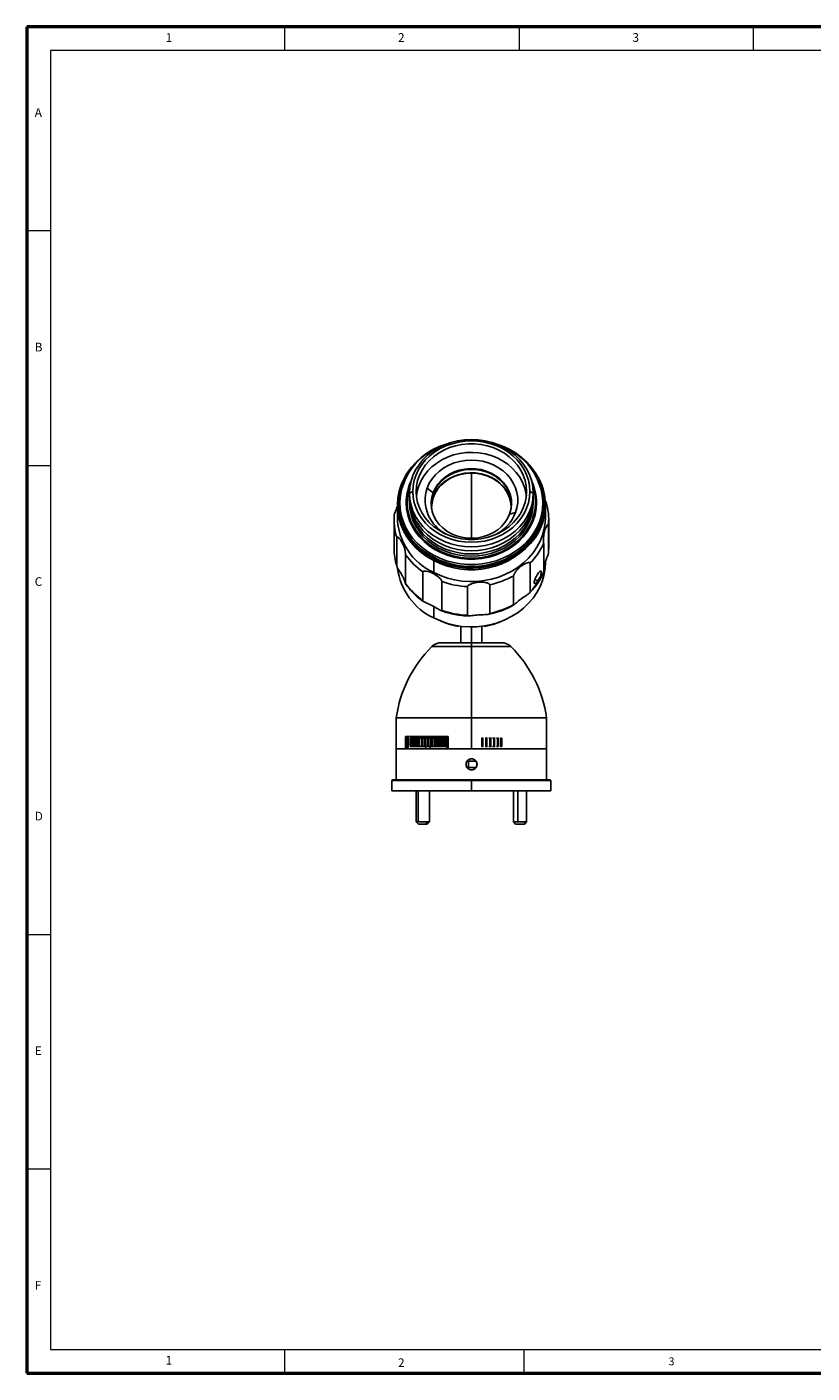
# Model space of a CAD drawing. Units: millimetres. Extents: x 202 to 1181, y 12 to 317.
# Drawn here: x 202 to 379, y 12 to 317 of the extents above; entities that cross this region are included whole.
import ezdxf

# ---------------------------------------------------------------- set-up
doc = ezdxf.new("R2010")
doc.units = ezdxf.units.MM
doc.header["$LTSCALE"] = 0.2
doc.styles.add('SLDTEXTSTYLE0', font='TXT', dxfattribs={"width": 0.7, "bigfont": 'bigfont'})

msp = doc.modelspace()

# ---------------------------------------------------------------- linework, layer by layer
at = {"color": 7, "linetype": 'Continuous', "lineweight": 50}
for p, q in [((636.61, 316.63), (201.65, 316.63)), ((201.65, 316.63), (201.65, 12.16)), ((201.65, 12.16), (636.61, 12.16))]:
    msp.add_line(p, q, dxfattribs=at)
at = {"color": 7, "linetype": 'Continuous', "lineweight": 0}
for p, q in [((259.99, 311.33), (259.99, 316.63)), ((313.04, 316.63), (313.04, 311.33)), ((366.08, 311.33), (366.08, 316.63)), ((631.3, 311.33), (206.95, 311.33)), ((206.95, 311.33), (206.95, 17.46)), ((206.95, 270.48), (201.65, 270.48)), ((201.65, 217.44), (206.95, 217.44)), ((201.65, 111.35), (206.95, 111.35)), ((206.95, 58.31), (201.65, 58.31)), ((206.95, 17.46), (447.07, 17.46)), ((259.99, 12.16), (259.99, 17.46)), ((314.09, 17.46), (314.09, 12.16))]:
    msp.add_line(p, q, dxfattribs=at)
at = {"color": 7, "linetype": 'Continuous', "lineweight": 25}
for p, q in [((288.98, 211.54), (288.23, 211.16)), ((288.23, 211.16), (288.23, 210.29)), ((293.56, 211.27), (292.23, 212.34)), ((293.56, 211.07), (293.56, 211.27)), ((315.48, 211.54), (316.23, 211.16)), ((316.23, 211.16), (316.23, 210.29)), ((285.48, 208.44), (285.48, 205.69)), ((286.03, 209.04), (285.73, 208.89)), ((285.73, 208.54), (285.73, 208.89)), ((288.23, 209.54), (288.24, 209.91)), ((288.23, 209.54), (288.23, 209.04)), ((293.23, 207.67), (293.23, 207.91)), ((293.23, 207.91), (293.23, 207.7)), ((311.23, 207.91), (311.22, 207.67)), ((311.23, 207.91), (311.23, 207.7)), ((316.22, 209.91), (316.23, 209.54)), ((316.23, 209.54), (316.23, 209.04)), ((318.43, 209.04), (318.73, 208.89)), ((318.73, 208.54), (318.73, 208.89)), ((318.98, 205.69), (318.98, 208.44)), ((284.73, 205.19), (284.73, 198.69)), ((310.89, 206.45), (312.23, 206.78)), ((319.68, 204.05), (319.68, 197.55)), ((319.73, 198.69), (319.73, 205.19)), ((285.34, 194.72), (285.34, 201.22)), ((316.48, 201.25), (316.65, 201.06)), ((318.59, 193.3), (318.59, 199.8)), ((287.34, 197.23), (287.34, 190.73)), ((293.71, 195.95), (293.71, 193.2)), ((315.57, 195.38), (315.57, 188.88)), ((318.98, 195.44), (318.98, 195.65)), ((291.26, 186.88), (291.26, 193.38)), ((311.8, 186), (311.8, 192.5)), ((295.58, 191.17), (295.58, 184.67)), ((301.37, 183.55), (301.37, 190.05)), ((306.37, 190.46), (306.37, 183.96)), ((299.23, 181.05), (299.23, 181.12)), ((299.83, 181.08), (299.83, 177.35)), ((304.63, 177.35), (304.63, 181.08)), ((305.23, 181.12), (305.23, 181.05)), ((285.23, 160.35), (285.23, 153.35)), ((285.23, 160.35), (302.27, 160.35)), ((302.27, 153.35), (302.27, 160.35)), ((302.27, 160.35), (319.23, 160.35)), ((319.23, 153.35), (319.23, 160.35)), ((287.33, 156.15), (296.98, 156.15)), ((287.33, 153.35), (287.33, 156.15)), ((287.59, 153.35), (287.59, 156.15)), ((287.89, 153.35), (287.89, 156.15)), ((287.92, 156.15), (287.92, 153.35)), ((288.35, 155.75), (288.35, 153.87)), ((288.36, 155.75), (288.35, 155.75)), ((288.36, 153.87), (288.36, 155.75)), ((288.36, 155.75), (288.43, 155.75)), ((288.43, 155.75), (288.43, 153.87)), ((288.46, 155.75), (288.43, 155.75)), ((288.46, 153.87), (288.46, 155.75)), ((288.46, 155.75), (288.61, 155.75)), ((288.61, 155.75), (288.61, 153.87)), ((288.67, 155.75), (288.61, 155.75)), ((288.67, 153.87), (288.67, 155.75)), ((288.67, 155.75), (288.89, 155.75)), ((288.89, 155.75), (288.89, 153.87)), ((288.98, 155.75), (288.89, 155.75)), ((288.98, 153.87), (288.98, 155.75)), ((288.98, 155.75), (289.27, 155.75)), ((289.27, 155.75), (289.27, 153.87)), ((289.38, 155.75), (289.27, 155.75)), ((289.38, 153.87), (289.38, 155.75)), ((289.38, 155.75), (289.74, 155.75)), ((289.74, 155.75), (289.74, 153.87)), ((289.87, 155.75), (289.74, 155.75)), ((289.87, 153.87), (289.87, 155.75)), ((289.87, 155.75), (290.3, 155.75)), ((290.3, 155.75), (290.3, 153.87)), ((290.45, 155.75), (290.3, 155.75)), ((290.45, 153.87), (290.45, 155.75)), ((290.45, 155.75), (290.93, 155.75)), ((290.93, 155.75), (290.93, 153.87)), ((291.11, 155.75), (290.93, 155.75)), ((290.93, 153.87), (290.93, 155.75)), ((290.93, 155.75), (290.93, 155.75)), ((291.11, 153.87), (291.11, 155.75)), ((291.11, 155.75), (291.58, 155.75)), ((291.58, 153.87), (291.58, 155.75)), ((291.58, 155.75), (291.64, 155.75)), ((291.64, 155.75), (291.64, 153.87)), ((291.83, 155.75), (291.64, 155.75)), ((291.83, 156.15), (291.83, 155.75)), ((291.83, 153.87), (291.83, 155.75)), ((291.83, 155.75), (292.3, 155.75)), ((292.3, 153.87), (292.3, 155.75)), ((292.3, 155.75), (292.41, 155.75)), ((292.41, 155.75), (292.41, 153.87)), ((292.61, 155.75), (292.41, 155.75)), ((292.61, 153.87), (292.61, 155.75)), ((292.61, 155.75), (293.06, 155.75)), ((292.9, 155.75), (292.9, 156.15)), ((292.9, 155.75), (292.9, 156.15)), ((293.06, 153.87), (293.06, 155.75)), ((293.06, 155.75), (293.23, 155.75)), ((293.23, 155.75), (293.23, 153.87)), ((293.44, 155.75), (293.23, 155.75)), ((293.44, 153.87), (293.44, 155.75)), ((293.44, 155.75), (293.87, 155.75)), ((293.87, 153.87), (293.87, 155.75)), ((293.87, 155.75), (294.09, 155.75)), ((294.09, 155.75), (294.09, 153.87)), ((294.31, 155.75), (294.09, 155.75)), ((294.31, 153.87), (294.31, 155.75)), ((294.31, 155.75), (294.72, 155.75)), ((294.72, 153.87), (294.72, 155.75)), ((294.72, 155.75), (294.98, 155.75)), ((294.84, 156.15), (294.84, 155.75)), ((294.98, 155.75), (294.98, 153.87)), ((295.21, 155.75), (294.98, 155.75)), ((295.21, 153.87), (295.21, 155.75)), ((295.21, 155.75), (295.58, 155.75)), ((295.58, 153.87), (295.58, 155.75)), ((295.58, 155.75), (295.89, 155.75)), ((295.89, 155.75), (295.89, 153.87)), ((296.12, 155.75), (295.89, 155.75)), ((296.12, 153.87), (296.12, 155.75)), ((296.12, 155.75), (296.45, 155.75)), ((296.45, 153.87), (296.45, 155.75)), ((296.45, 155.75), (296.77, 155.75)), ((296.77, 156.15), (296.77, 153.35)), ((296.98, 156.15), (296.98, 153.35)), ((304.54, 155.75), (304.59, 155.75)), ((304.59, 155.75), (304.59, 153.87)), ((304.82, 155.75), (304.59, 155.75)), ((304.82, 153.87), (304.82, 155.75)), ((304.82, 155.75), (304.92, 155.75)), ((305.34, 155.75), (305.5, 155.75)), ((305.5, 155.75), (305.5, 153.87)), ((305.73, 155.75), (305.5, 155.75)), ((305.73, 153.87), (305.73, 155.75)), ((305.73, 155.75), (305.89, 155.75)), ((306.16, 155.75), (306.4, 155.75)), ((306.4, 155.75), (306.4, 153.87)), ((306.63, 155.75), (306.4, 155.75)), ((306.63, 153.87), (306.63, 155.75)), ((306.63, 155.75), (306.78, 155.75)), ((307.01, 155.75), (307.28, 155.75)), ((307.28, 155.75), (307.28, 153.87)), ((307.5, 155.75), (307.28, 155.75)), ((307.5, 153.87), (307.5, 155.75)), ((307.5, 155.75), (307.6, 155.75)), ((307.9, 155.75), (308.13, 155.75)), ((308.13, 155.75), (308.13, 153.87)), ((308.34, 155.75), (308.13, 155.75)), ((308.34, 153.87), (308.34, 155.75)), ((308.34, 155.75), (308.38, 155.75)), ((308.85, 155.75), (308.93, 155.75)), ((308.93, 155.75), (308.93, 153.87)), ((309.12, 155.75), (308.93, 155.75)), ((309.12, 153.87), (309.12, 155.75)), ((309.12, 155.75), (309.13, 155.75)), ((285.23, 153.35), (287.33, 153.35)), ((285.23, 153.35), (285.23, 146.35)), ((285.23, 153.35), (319.23, 153.35)), ((288.35, 153.87), (288.36, 153.87)), ((288.43, 153.87), (288.36, 153.87)), ((288.43, 153.87), (288.46, 153.87)), ((288.61, 153.87), (288.46, 153.87)), ((288.61, 153.87), (288.67, 153.87)), ((288.89, 153.87), (288.67, 153.87)), ((288.89, 153.87), (288.98, 153.87)), ((289.27, 153.87), (288.98, 153.87)), ((289.27, 153.87), (289.38, 153.87)), ((289.74, 153.87), (289.38, 153.87)), ((289.74, 153.87), (289.87, 153.87)), ((290.3, 153.87), (289.87, 153.87)), ((290.3, 153.87), (290.45, 153.87)), ((290.93, 153.87), (290.45, 153.87)), ((290.93, 153.87), (291.11, 153.87)), ((290.93, 153.87), (290.93, 153.87)), ((291.58, 153.87), (291.11, 153.87)), ((291.64, 153.87), (291.58, 153.87)), ((291.64, 153.87), (291.83, 153.87)), ((291.83, 153.87), (291.83, 153.35)), ((292.3, 153.87), (291.83, 153.87)), ((292.41, 153.87), (292.3, 153.87)), ((292.41, 153.87), (292.61, 153.87)), ((293.06, 153.87), (292.61, 153.87)), ((292.9, 153.35), (292.9, 153.87)), ((292.9, 153.35), (292.9, 153.87)), ((293.23, 153.87), (293.06, 153.87)), ((293.23, 153.87), (293.44, 153.87)), ((293.87, 153.87), (293.44, 153.87)), ((294.09, 153.87), (293.87, 153.87)), ((294.09, 153.87), (294.31, 153.87)), ((294.72, 153.87), (294.31, 153.87)), ((294.98, 153.87), (294.72, 153.87)), ((294.98, 153.87), (295.21, 153.87)), ((295.58, 153.87), (295.21, 153.87)), ((295.89, 153.87), (295.58, 153.87)), ((295.89, 153.87), (296.12, 153.87)), ((296.45, 153.87), (296.12, 153.87)), ((296.77, 153.87), (296.45, 153.87)), ((296.98, 153.35), (302.27, 153.35)), ((302.27, 153.35), (319.23, 153.35)), ((304.59, 153.87), (304.54, 153.87)), ((304.59, 153.87), (304.82, 153.87)), ((304.92, 153.87), (304.82, 153.87)), ((305.5, 153.87), (305.34, 153.87)), ((305.5, 153.87), (305.73, 153.87)), ((305.89, 153.87), (305.73, 153.87)), ((306.4, 153.87), (306.16, 153.87)), ((306.4, 153.87), (306.63, 153.87)), ((306.78, 153.87), (306.63, 153.87)), ((307.28, 153.87), (307.01, 153.87)), ((307.28, 153.87), (307.5, 153.87)), ((307.6, 153.87), (307.5, 153.87)), ((308.13, 153.87), (307.9, 153.87)), ((308.13, 153.87), (308.34, 153.87)), ((308.38, 153.87), (308.34, 153.87)), ((308.93, 153.87), (308.85, 153.87)), ((308.93, 153.87), (309.12, 153.87)), ((309.13, 153.87), (309.12, 153.87)), ((319.23, 153.35), (319.23, 146.35)), ((301.26, 150.55), (303.26, 150.55)), ((301.26, 150.55), (303.26, 150.55)), ((303.51, 149.85), (303.51, 149.85)), ((284.23, 146.15), (284.23, 143.85)), ((301.24, 149.15), (303.28, 149.15)), ((301.26, 149.15), (303.26, 149.15)), ((302.27, 146.15), (302.27, 143.85)), ((320.23, 143.85), (320.23, 146.15)), ((284.23, 143.85), (302.27, 143.85)), ((289.73, 143.85), (289.73, 136.82)), ((292.73, 136.82), (292.73, 143.85)), ((302.27, 143.85), (320.23, 143.85)), ((311.73, 143.85), (311.73, 136.82)), ((314.73, 136.82), (314.73, 143.85)), ((289.73, 136.82), (290.23, 136.32)), ((289.73, 136.82), (290.16, 136.82)), ((290.16, 136.82), (292.28, 136.82)), ((290.23, 136.32), (291.93, 136.32)), ((291.93, 136.32), (292.28, 136.82)), ((291.93, 136.32), (292.23, 136.32)), ((292.23, 136.32), (292.73, 136.82)), ((292.28, 136.82), (292.73, 136.82)), ((311.73, 136.82), (312.23, 136.32)), ((311.73, 136.82), (312.74, 136.82)), ((312.23, 136.32), (314.17, 136.32)), ((312.74, 136.82), (314.65, 136.82)), ((314.17, 136.32), (314.65, 136.82)), ((314.17, 136.32), (314.23, 136.32)), ((314.23, 136.32), (314.73, 136.82)), ((314.65, 136.82), (314.73, 136.82))]:
    msp.add_line(p, q, dxfattribs=at)
at = {"color": 8, "linetype": 'Continuous', "lineweight": 25}
for p, q in [((293.56, 210.02), (293.56, 210.32)), ((288.26, 209.54), (288.23, 209.54)), ((316.2, 209.54), (316.23, 209.54)), ((317.3, 191.33), (316.61, 191.68)), ((293.71, 182.95), (293.71, 185.55)), ((302.23, 177.35), (302.23, 180.93)), ((302.25, 176.49), (293.31, 176.49)), ((311.15, 176.49), (302.25, 176.49)), ((296.35, 156.15), (296.35, 155.75)), ((301.56, 148.84), (301.56, 150.85)), ((302.27, 146.15), (284.23, 146.15)), ((320.23, 146.15), (302.27, 146.15)), ((290.16, 136.82), (290.16, 143.85)), ((312.74, 136.82), (312.74, 143.85))]:
    msp.add_line(p, q, dxfattribs=at)
at = {"color": 7, "linetype": 'Continuous', "lineweight": 25, "flags": 128}
for points in [[(285.73, 208.89), (285.81, 210.34), (286.07, 211.77), (286.49, 213.17), (287.07, 214.52), (287.8, 215.82), (288.69, 217.05), (289.71, 218.2), (290.86, 219.25), (292.13, 220.19), (293.5, 221.02), (294.96, 221.72), (296.5, 222.29), (297.56, 222.6)], [(316.23, 211.16), (316.14, 212.52), (315.88, 213.86), (315.44, 215.17), (314.84, 216.43), (314.08, 217.62), (313.17, 218.72), (312.13, 219.74), (310.96, 220.64), (309.68, 221.43), (308.3, 222.09), (306.85, 222.61), (305.34, 222.98), (303.8, 223.21), (302.23, 223.29), (300.66, 223.21), (299.11, 222.98), (297.61, 222.61), (296.15, 222.09), (294.78, 221.43), (293.5, 220.64), (292.33, 219.74), (291.28, 218.72), (290.38, 217.62), (289.62, 216.43), (289.01, 215.17), (288.58, 213.86), (288.32, 212.52), (288.23, 211.16)], [(315.48, 211.54), (315.4, 212.82), (315.15, 214.09), (314.74, 215.33), (314.17, 216.52), (313.45, 217.64), (312.59, 218.69), (311.6, 219.65), (310.49, 220.51), (309.28, 221.26), (307.98, 221.88), (306.61, 222.37), (305.18, 222.73), (303.71, 222.94), (302.23, 223.01), (300.75, 222.94), (299.28, 222.73), (297.85, 222.37), (296.48, 221.88), (295.18, 221.26), (293.97, 220.51), (292.86, 219.65), (291.87, 218.69), (291.01, 217.64), (290.29, 216.52), (289.72, 215.33), (289.31, 214.09), (289.06, 212.82), (288.98, 211.54)], [(289.73, 211.54), (289.81, 212.8), (290.07, 214.04), (290.48, 215.24), (291.06, 216.4), (291.79, 217.49), (292.65, 218.5), (293.65, 219.41), (294.76, 220.22), (295.98, 220.91), (297.28, 221.48), (298.64, 221.91), (300.06, 222.2), (301.5, 222.35), (302.96, 222.35), (304.4, 222.2), (305.81, 221.91), (307.18, 221.48), (308.48, 220.91), (309.69, 220.22), (310.81, 219.41), (311.8, 218.5), (312.67, 217.49), (313.4, 216.4), (313.98, 215.24), (314.39, 214.04), (314.64, 212.8), (314.73, 211.54)], [(306.9, 222.6), (307.96, 222.29), (309.5, 221.72), (310.96, 221.02), (312.33, 220.19), (313.6, 219.25), (314.75, 218.2), (315.77, 217.05), (316.66, 215.82), (317.39, 214.52), (317.97, 213.17), (318.39, 211.77), (318.64, 210.34), (318.73, 208.89)], [(290.33, 212.87), (290.85, 214.05), (291.53, 215.16), (292.35, 216.2), (293.31, 217.15), (294.38, 217.99), (295.57, 218.72), (296.84, 219.33), (298.19, 219.81), (299.59, 220.14), (301.02, 220.34), (302.48, 220.39), (303.92, 220.29), (305.35, 220.05), (306.74, 219.66), (308.06, 219.14), (309.3, 218.49), (310.45, 217.72), (311.49, 216.84), (312.4, 215.86), (313.18, 214.79), (313.8, 213.65), (314.27, 212.46), (314.58, 211.23), (314.68, 210.55)], [(312.23, 206.78), (312.55, 207.89), (312.71, 209.02), (312.71, 210.17), (312.54, 211.3), (312.2, 212.4), (311.71, 213.46), (311.07, 214.46), (310.3, 215.38), (309.39, 216.21), (308.37, 216.94), (307.25, 217.55), (306.06, 218.03), (304.8, 218.38), (303.51, 218.59), (302.19, 218.66), (300.88, 218.58), (299.58, 218.36), (298.33, 218.01), (297.14, 217.52), (296.03, 216.9), (295.01, 216.17), (294.12, 215.33), (293.34, 214.41), (292.71, 213.41), (292.23, 212.34)], [(310.89, 206.45), (311.19, 207.5), (311.32, 208.57), (311.28, 209.64), (311.08, 210.7), (310.71, 211.73), (310.18, 212.7), (309.5, 213.6), (308.68, 214.42), (307.75, 215.13), (306.72, 215.72), (305.6, 216.19), (304.41, 216.51), (303.19, 216.7), (301.95, 216.74), (300.71, 216.63), (299.5, 216.38), (298.35, 215.99), (297.26, 215.47), (296.27, 214.82), (295.39, 214.06), (294.64, 213.21), (294.02, 212.27), (293.56, 211.27)], [(311.33, 208.76), (311.28, 209.44), (311.08, 210.5), (310.71, 211.53), (310.18, 212.5), (309.5, 213.4), (308.68, 214.22), (307.75, 214.93), (306.72, 215.52), (305.6, 215.99), (304.41, 216.31), (303.19, 216.5), (301.95, 216.54), (300.71, 216.43), (299.5, 216.18), (298.35, 215.79), (297.26, 215.27), (296.27, 214.62), (295.39, 213.86), (294.64, 213.01), (294.02, 212.07), (293.56, 211.07)], [(287.66, 215.59), (287, 214.47), (286.35, 213.06), (285.88, 211.6), (285.59, 210.1), (285.48, 208.58), (285.55, 207.07), (285.81, 205.57), (286.25, 204.1), (286.86, 202.67), (287.64, 201.31), (288.58, 200.03), (289.67, 198.84), (290.9, 197.76), (292.25, 196.79), (293.71, 195.95)], [(293.23, 207.91), (293.32, 209.02), (293.59, 210.11), (294.04, 211.15), (294.66, 212.13), (295.43, 213.02), (296.34, 213.8), (297.36, 214.47), (298.49, 215), (299.69, 215.39), (300.95, 215.63), (302.23, 215.71)], [(293.56, 210.32), (294.02, 211.32), (294.64, 212.26), (295.39, 213.11), (296.27, 213.87), (297.26, 214.52), (298.35, 215.04), (299.5, 215.43), (300.71, 215.68), (301.95, 215.79), (303.19, 215.75), (304.41, 215.56), (305.6, 215.24), (306.72, 214.77), (307.75, 214.18), (308.68, 213.47), (309.5, 212.65), (310.18, 211.75), (310.71, 210.78), (311.08, 209.75), (311.28, 208.69), (311.31, 208.39)], [(302.23, 215.71), (303.51, 215.63), (304.76, 215.39), (305.97, 215), (307.09, 214.47), (308.12, 213.8), (309.03, 213.02), (309.8, 212.13), (310.42, 211.15), (310.86, 210.11), (311.14, 209.02), (311.23, 207.91)], [(285.83, 210.49), (285.82, 210.37), (285.69, 208.92), (285.73, 207.47), (285.93, 206.03), (286.31, 204.62), (286.85, 203.24), (287.55, 201.92), (288.4, 200.67), (289.39, 199.5), (290.51, 198.42), (291.75, 197.45), (293.1, 196.58), (294.54, 195.85), (296.07, 195.24), (297.65, 194.77), (299.28, 194.44), (300.95, 194.25), (302.62, 194.21), (304.29, 194.32), (305.95, 194.57), (307.56, 194.97), (309.12, 195.51), (310.6, 196.18), (312, 196.97), (313.3, 197.89), (314.49, 198.91), (315.55, 200.04), (316.48, 201.25)], [(288.23, 211.16), (288.32, 209.81), (288.58, 208.47), (289.01, 207.16), (289.62, 205.9), (290.38, 204.71), (291.28, 203.61), (292.33, 202.59), (293.5, 201.69), (294.78, 200.9), (296.15, 200.24), (297.61, 199.72), (299.11, 199.34), (300.66, 199.12), (302.23, 199.04), (303.8, 199.12), (305.34, 199.34), (306.85, 199.72), (308.3, 200.24), (309.68, 200.9), (310.96, 201.69), (312.13, 202.59), (313.17, 203.61), (314.08, 204.71), (314.84, 205.9), (315.44, 207.16), (315.88, 208.47), (316.14, 209.81), (316.23, 211.16)], [(288.23, 210.29), (288.32, 208.93), (288.58, 207.59), (289.01, 206.29), (289.62, 205.03), (290.38, 203.84), (291.28, 202.73), (292.33, 201.72), (293.5, 200.81), (294.78, 200.02), (296.15, 199.37), (297.61, 198.85), (299.11, 198.47), (300.66, 198.24), (302.23, 198.17), (303.8, 198.24), (305.34, 198.47), (306.85, 198.85), (308.3, 199.37), (309.68, 200.02), (310.96, 200.81), (312.13, 201.72), (313.17, 202.73), (314.08, 203.84), (314.84, 205.03), (315.44, 206.29), (315.88, 207.59), (316.14, 208.93), (316.23, 210.29)], [(288.98, 211.54), (289.06, 210.25), (289.31, 208.99), (289.72, 207.75), (290.29, 206.56), (291.01, 205.43), (291.87, 204.39), (292.86, 203.43), (293.97, 202.57), (295.18, 201.82), (296.48, 201.2), (297.85, 200.71), (299.28, 200.35), (300.75, 200.14), (302.23, 200.06), (303.71, 200.14), (305.18, 200.35), (306.61, 200.71), (307.98, 201.2), (309.28, 201.82), (310.49, 202.57), (311.6, 203.43), (312.59, 204.39), (313.45, 205.43), (314.17, 206.56), (314.74, 207.75), (315.15, 208.99), (315.4, 210.25), (315.48, 211.54)], [(314.73, 211.54), (314.64, 210.28), (314.39, 209.04), (313.98, 207.84), (313.4, 206.68), (312.67, 205.59), (311.8, 204.58), (310.81, 203.67), (309.69, 202.86), (308.48, 202.16), (307.18, 201.6), (305.81, 201.17), (304.4, 200.88), (302.96, 200.73), (301.5, 200.73), (300.06, 200.88), (298.64, 201.17), (297.28, 201.6), (295.98, 202.16), (294.76, 202.86), (293.65, 203.67), (292.65, 204.58), (291.79, 205.59), (291.06, 206.68), (290.48, 207.84), (290.07, 209.04), (289.81, 210.28), (289.73, 211.54)], [(289.78, 210.55), (289.96, 211.65), (290.33, 212.87)], [(293.56, 211.27), (293.27, 210.23), (293.14, 209.16), (293.17, 208.08), (293.38, 207.02), (293.75, 206), (294.28, 205.02), (294.96, 204.12), (295.77, 203.31), (296.71, 202.6), (297.74, 202.01), (298.86, 201.54), (300.05, 201.21), (301.27, 201.03), (302.51, 200.99), (303.75, 201.09), (304.95, 201.34), (306.11, 201.74), (307.2, 202.26), (308.19, 202.91), (309.07, 203.66), (309.82, 204.52), (310.43, 205.46), (310.89, 206.45)], [(293.15, 208.39), (293.27, 209.28), (293.56, 210.32)], [(318.73, 208.89), (318.64, 207.44), (318.39, 206.01), (317.97, 204.61), (317.39, 203.25), (316.66, 201.95), (315.77, 200.73), (314.75, 199.58), (313.6, 198.53), (312.33, 197.59), (310.96, 196.76), (309.5, 196.06), (307.96, 195.49), (306.36, 195.06), (304.73, 194.76), (303.06, 194.62), (301.39, 194.62), (299.73, 194.76), (298.09, 195.06), (296.5, 195.49), (294.96, 196.06), (293.5, 196.76), (292.13, 197.59), (290.86, 198.53), (289.71, 199.58), (288.69, 200.73), (287.8, 201.95), (287.07, 203.25), (286.49, 204.61), (286.07, 206.01), (285.81, 207.44), (285.73, 208.89)], [(285.73, 208.54), (285.81, 207.09), (286.07, 205.66), (286.49, 204.26), (287.07, 202.9), (287.8, 201.6), (288.69, 200.38), (289.71, 199.23), (290.86, 198.18), (292.13, 197.24), (293.5, 196.41), (294.96, 195.71), (296.5, 195.14), (298.09, 194.71), (299.73, 194.41), (301.39, 194.27), (303.06, 194.27), (304.73, 194.41), (306.36, 194.71), (307.96, 195.14), (309.5, 195.71), (310.96, 196.41), (312.33, 197.24), (313.6, 198.18), (314.75, 199.23), (315.77, 200.38), (316.66, 201.6), (317.39, 202.9), (317.97, 204.26), (318.39, 205.66), (318.64, 207.09), (318.73, 208.54)], [(318.43, 209.04), (318.35, 207.62), (318.1, 206.22), (317.69, 204.84), (317.12, 203.51), (316.39, 202.23), (315.53, 201.02), (314.52, 199.9), (313.39, 198.87), (312.15, 197.95), (310.8, 197.13), (309.36, 196.44), (307.86, 195.88), (306.29, 195.46), (304.68, 195.17), (303.05, 195.03), (301.41, 195.03), (299.78, 195.17), (298.17, 195.46), (296.6, 195.88), (295.09, 196.44), (293.66, 197.13), (292.31, 197.95), (291.07, 198.87), (289.94, 199.9), (288.93, 201.02), (288.06, 202.23), (287.34, 203.51), (286.77, 204.84), (286.36, 206.22), (286.11, 207.62), (286.03, 209.04)], [(316.98, 209.04), (316.89, 207.66), (316.63, 206.29), (316.21, 204.96), (315.62, 203.68), (314.87, 202.45), (313.97, 201.31), (312.94, 200.25), (311.78, 199.3), (310.51, 198.47), (309.14, 197.75), (307.69, 197.17), (306.18, 196.73), (304.62, 196.43), (303.03, 196.28), (301.43, 196.28), (299.84, 196.43), (298.28, 196.73), (296.77, 197.17), (295.32, 197.75), (293.95, 198.47), (292.68, 199.3), (291.52, 200.25), (290.49, 201.31), (289.59, 202.45), (288.84, 203.68), (288.25, 204.96), (287.82, 206.29), (287.57, 207.66), (287.48, 209.04)], [(316.73, 209.04), (316.64, 207.68), (316.39, 206.34), (315.97, 205.03), (315.39, 203.77), (314.65, 202.57), (313.77, 201.44), (312.76, 200.4), (311.62, 199.47), (310.37, 198.65), (309.02, 197.94), (307.6, 197.37), (306.11, 196.94), (304.57, 196.65), (303.01, 196.5), (301.44, 196.5), (299.88, 196.65), (298.35, 196.94), (296.86, 197.37), (295.44, 197.94), (294.09, 198.65), (292.84, 199.47), (291.7, 200.4), (290.69, 201.44), (289.8, 202.57), (289.07, 203.77), (288.49, 205.03), (288.07, 206.34), (287.81, 207.68), (287.73, 209.04)], [(316.23, 209.54), (316.14, 208.18), (315.88, 206.84), (315.44, 205.54), (314.84, 204.28), (314.08, 203.09), (313.17, 201.98), (312.13, 200.97), (310.96, 200.06), (309.68, 199.27), (308.3, 198.62), (306.85, 198.1), (305.34, 197.72), (303.8, 197.49), (302.23, 197.42), (300.66, 197.49), (299.11, 197.72), (297.61, 198.1), (296.15, 198.62), (294.78, 199.27), (293.5, 200.06), (292.33, 200.97), (291.28, 201.98), (290.38, 203.09), (289.62, 204.28), (289.01, 205.54), (288.58, 206.84), (288.32, 208.18), (288.23, 209.54)], [(316.23, 209.04), (316.14, 207.68), (315.88, 206.34), (315.44, 205.04), (314.84, 203.78), (314.08, 202.59), (313.17, 201.48), (312.13, 200.47), (310.96, 199.56), (309.68, 198.77), (308.3, 198.12), (306.85, 197.6), (305.34, 197.22), (303.8, 196.99), (302.23, 196.92), (300.66, 196.99), (299.11, 197.22), (297.61, 197.6), (296.15, 198.12), (294.78, 198.77), (293.5, 199.56), (292.33, 200.47), (291.28, 201.48), (290.38, 202.59), (289.62, 203.78), (289.01, 205.04), (288.58, 206.34), (288.32, 207.68), (288.23, 209.04)], [(293.71, 193.2), (295.21, 192.52), (296.79, 191.97), (298.42, 191.56), (300.09, 191.3), (301.78, 191.19), (303.47, 191.22), (305.16, 191.41), (306.81, 191.74), (308.42, 192.21), (309.96, 192.82), (311.42, 193.57), (312.79, 194.43), (314.05, 195.42), (315.19, 196.51), (316.2, 197.69), (317.06, 198.95), (317.77, 200.29), (318.33, 201.68), (318.71, 203.11), (318.93, 204.57), (318.98, 205.69)], [(319.73, 198.69), (319.72, 198.19), (319.68, 197.55)], [(318.98, 195.44), (318.93, 194.32), (318.71, 192.86), (318.33, 191.43), (317.77, 190.04), (317.06, 188.7), (316.2, 187.44), (315.19, 186.26), (314.05, 185.17), (312.79, 184.18), (311.42, 183.32), (309.96, 182.57), (308.42, 181.96), (306.81, 181.49), (305.16, 181.16), (303.47, 180.97), (301.78, 180.94), (300.09, 181.05), (298.42, 181.31), (296.79, 181.72), (295.21, 182.27), (293.71, 182.95)], [(299.23, 181.12), (299.23, 181.14), (299.23, 181.16), (299.23, 181.17)], [(305.23, 181.17), (305.23, 181.16), (305.23, 181.14), (305.23, 181.12)], [(302.25, 176.49), (302.25, 174.81), (302.26, 173.01), (302.26, 171.1), (302.26, 169.09), (302.26, 166.99), (302.26, 164.83), (302.27, 162.61), (302.27, 160.35)]]:
    msp.add_lwpolyline(points, dxfattribs=at)
at = {"color": 7, "linetype": 'Continuous', "lineweight": 25}
for centre, radius, start, end in [((300.17, 208.44), 14.16, 109.0032, 177.5758), ((304.28, 208.44), 14.16, 2.4241, 70.9968), ((298.8, 209.01), 11.33, 154.3863, 179.8572), ((305.65, 209.01), 11.33, 0.1429, 25.6137), ((306.06, 208.44), 12.91, 325.1455, 33.6625), ((298.75, 209.03), 11.02, 160.9915, 179.941), ((300.44, 209.63), 8.65, 161.6945, 244.5147), ((300.04, 208.66), 6.91, 159.5482, 179.124), ((305.71, 209.03), 11.02, 0.0591, 19.0085), ((306.04, 208.54), 12.74, 325.0543, 8.7647), ((306.51, 205.19), 13.22, 355.0554, 17.4648), ((297.95, 205.19), 13.22, 175.0554, 197.4648), ((299.77, 206.15), 14.3, 181.8507, 244.918), ((303.42, 210.24), 9.46, 297.1663, 338.5703), ((302.18, 211.97), 18.12, 242.1298, 322.9897), ((297.97, 198.7), 13.24, 180.0277, 197.4559), ((304.99, 205.84), 14.87, 315.3456, 336.054), ((300.41, 206.63), 16.1, 215.7191, 235.3573), ((299.86, 196.01), 14.44, 187.3386, 244.769), ((302.49, 209.05), 18.99, 281.7762, 299.3603), ((304.99, 199.34), 14.87, 315.3456, 336.054), ((300.41, 200.13), 16.1, 215.7192, 235.3572), ((302.19, 209.85), 19.81, 250.5208, 267.6146), ((302.49, 202.55), 18.99, 281.7763, 299.3603), ((302.19, 203.35), 19.81, 250.5208, 267.6145), ((295.42, 174.35), 3, 90, 134.5679), ((244.51, 176.61), 57.74, 359.8775, 0.7337), ((302.24, 177.35), 0.000387, 357.724, 34.2274), ((309.04, 174.35), 3, 45.4321, 90), ((312.94, 156.56), 27.97, 134.5679, 172.2158), ((291.52, 156.56), 27.97, 7.7842, 45.4321), ((284.43, 146.15), 0.2, 90, 180), ((320.03, 146.15), 0.2, 0, 90)]:
    msp.add_arc(centre, radius, start, end, dxfattribs=at)
at = {"color": 8, "linetype": 'Continuous', "lineweight": 25}
msp.add_arc((297.04, 191.25), 3.85, 149.6253, 153.0003, dxfattribs=at)
at = {"color": 7, "linetype": 'Continuous', "lineweight": 25}
for points, knots in [([(302.23, 215.71), (302.23, 215.57), (302.23, 215.27), (302.23, 214.47), (302.23, 213.33), (302.23, 211.78), (302.23, 210.47), (302.23, 209.79)], [0, 0, 0, 0, 0.154197, 0.324405, 0.509788, 0.746078, 1, 1, 1, 1]), ([(285.48, 208.23), (285.41, 208.02), (285.28, 207.6), (285.02, 207.04), (284.86, 206.65), (284.79, 206.44), (284.78, 206.36), (284.78, 206.33)], [0, 0, 0, 0, 0.339115, 0.668653, 0.834289, 0.921091, 1, 1, 1, 1]), ([(319.12, 209.16), (319.11, 209.19), (319.1, 209.26), (319.02, 209.44), (318.94, 209.58), (318.88, 209.67)], [0, 0, 0, 0, 0.261963, 0.550261, 1, 1, 1, 1]), ([(318.59, 199.8), (318.58, 199.84), (318.58, 199.91), (318.57, 200.14), (318.56, 200.57), (318.57, 201.4), (318.73, 202.46), (319.09, 203.43), (319.44, 203.97), (319.6, 204.12), (319.67, 204.12), (319.68, 204.07), (319.68, 204.05)], [0, 0, 0, 0, 0.030097, 0.06322, 0.126066, 0.251162, 0.50033, 0.749312, 0.874314, 0.937143, 0.970068, 1, 1, 1, 1]), ([(285.34, 201.22), (285.34, 201.25), (285.35, 201.3), (285.45, 201.31), (285.67, 201.19), (286.14, 200.72), (286.71, 199.82), (287.1, 198.81), (287.27, 197.99), (287.32, 197.56), (287.33, 197.34), (287.34, 197.26), (287.34, 197.23)], [0, 0, 0, 0, 0.030098, 0.06322, 0.126066, 0.251162, 0.50033, 0.749312, 0.874313, 0.937142, 0.970068, 1, 1, 1, 1]), ([(311.8, 192.5), (311.81, 192.54), (311.82, 192.61), (311.89, 192.82), (312.09, 193.2), (312.58, 193.89), (313.42, 194.67), (314.39, 195.27), (315.11, 195.5), (315.42, 195.52), (315.55, 195.47), (315.57, 195.41), (315.57, 195.38)], [0, 0, 0, 0, 0.030098, 0.06322, 0.126066, 0.251162, 0.500329, 0.749312, 0.874313, 0.937142, 0.970068, 1, 1, 1, 1]), ([(319.68, 197.55), (319.68, 197.51), (319.67, 197.44), (319.6, 197.23), (319.43, 196.83), (319.09, 196.07), (318.73, 195.05), (318.63, 194.3), (318.59, 193.93)], [0, 0, 0, 0, 0.04081, 0.085722, 0.170938, 0.34056, 0.678414, 1, 1, 1, 1]), ([(287.34, 190.73), (287.34, 190.71), (287.33, 190.66), (287.32, 190.68), (287.27, 190.86), (287.1, 191.45), (286.71, 192.41), (286.14, 193.36), (285.66, 194.06), (285.44, 194.42), (285.35, 194.62), (285.34, 194.69), (285.34, 194.72)], [0, 0, 0, 0, 0.030097, 0.06322, 0.126066, 0.251162, 0.50033, 0.749312, 0.874313, 0.937143, 0.970068, 1, 1, 1, 1]), ([(291.26, 193.38), (291.26, 193.4), (291.26, 193.43), (291.3, 193.48), (291.42, 193.54), (291.76, 193.58), (292.54, 193.47), (293.18, 193.19), (293.61, 193)], [0, 0, 0, 0, 0.030947, 0.06322, 0.126406, 0.25186, 0.501584, 1, 1, 1, 1]), ([(293.61, 193), (294.01, 192.76), (294.62, 192.41), (295.22, 191.81), (295.47, 191.47), (295.57, 191.27), (295.58, 191.2), (295.58, 191.17)], [0, 0, 0, 0, 0.498722, 0.74855, 0.873664, 0.939861, 1, 1, 1, 1]), ([(315.41, 188.65), (315.56, 188.8), (316.08, 189.3), (316.84, 190.23), (317.67, 191.45), (318.24, 192.46), (318.5, 193.08), (318.57, 193.25)], [0, 0, 0, 0, 0.112201, 0.374127, 0.635751, 0.897035, 1, 1, 1, 1]), ([(317.3, 191.33), (317.19, 191.19), (316.97, 190.9), (316.67, 190.7), (316.47, 190.71), (316.39, 190.94), (316.47, 191.34), (316.67, 191.86), (316.97, 192.43), (317.19, 192.76), (317.3, 192.93)], [0, 0, 0, 0, 0.125054, 0.250006, 0.374898, 0.499779, 0.624721, 0.749783, 0.874844, 1, 1, 1, 1]), ([(317.3, 192.93), (317.4, 193.08), (317.61, 193.37), (317.85, 193.59), (318.01, 193.61), (318.06, 193.39), (318.01, 192.98), (317.86, 192.43), (317.61, 191.84), (317.4, 191.5), (317.3, 191.33)], [0, 0, 0, 0, 0.125054, 0.250006, 0.374898, 0.499779, 0.624721, 0.749783, 0.874845, 1, 1, 1, 1]), ([(318.58, 193.25), (318.58, 193.25), (318.58, 193.24), (318.59, 193.27), (318.59, 193.3)], [0, 0, 0, 0, 0.186493, 1, 1, 1, 1]), ([(287.33, 190.69), (287.54, 190.4), (288.03, 189.71), (288.94, 188.7), (290.05, 187.68), (290.91, 186.99), (291.42, 186.67), (291.5, 186.62)], [0, 0, 0, 0, 0.186552, 0.443039, 0.699838, 0.956919, 1, 1, 1, 1]), ([(301.37, 190.05), (301.37, 190.08), (301.39, 190.15), (301.52, 190.3), (301.85, 190.53), (302.64, 190.86), (303.83, 191.07), (305.04, 191.05), (305.86, 190.86), (306.21, 190.68), (306.35, 190.56), (306.36, 190.49), (306.37, 190.46)], [0, 0, 0, 0, 0.030097, 0.06322, 0.126066, 0.251162, 0.50033, 0.749312, 0.874314, 0.937143, 0.970068, 1, 1, 1, 1]), ([(315.57, 188.88), (315.57, 188.85), (315.55, 188.79), (315.42, 188.63), (315.1, 188.37), (314.39, 187.9), (313.42, 187.26), (312.57, 186.5), (312.17, 186.15), (312.04, 186.04)], [0, 0, 0, 0, 0.034424, 0.072309, 0.144189, 0.287268, 0.572254, 0.857029, 1, 1, 1, 1]), ([(293.61, 185.6), (293.18, 185.81), (292.54, 186.11), (291.76, 186.45), (291.42, 186.66), (291.28, 186.79), (291.26, 186.85), (291.26, 186.88)], [0, 0, 0, 0, 0.498722, 0.74855, 0.873665, 0.939861, 1, 1, 1, 1]), ([(306.02, 183.78), (306.18, 183.8), (306.87, 183.92), (308.05, 184.25), (309.55, 184.78), (310.86, 185.36), (311.63, 185.8), (311.95, 185.99)], [0, 0, 0, 0, 0.0749453, 0.3241282, 0.5733005, 0.8224399, 1, 1, 1, 1]), ([(311.95, 185.98), (311.93, 185.97), (311.87, 185.93), (311.82, 185.93), (311.81, 185.98), (311.8, 186)], [0, 0, 0, 0, 0.320021, 0.676203, 1, 1, 1, 1]), ([(295.58, 184.67), (295.58, 184.66), (295.58, 184.63), (295.55, 184.59), (295.47, 184.58), (295.22, 184.68), (294.62, 185.05), (294.01, 185.38), (293.61, 185.6)], [0, 0, 0, 0, 0.0309477, 0.0632201, 0.1264056, 0.251861, 0.5015832, 1, 1, 1, 1]), ([(295.36, 184.63), (295.38, 184.62), (295.89, 184.41), (296.93, 184.1), (298.49, 183.73), (300.08, 183.5), (301.16, 183.4), (301.7, 183.41), (301.7, 183.41)], [0, 0, 0, 0, 0.0098544, 0.2572035, 0.5046503, 0.752172, 0.9997515, 1, 1, 1, 1]), ([(306.37, 183.96), (306.36, 183.94), (306.35, 183.88), (306.21, 183.8), (305.86, 183.73), (305.04, 183.69), (303.83, 183.65), (302.64, 183.5), (301.85, 183.4), (301.52, 183.41), (301.39, 183.47), (301.37, 183.53), (301.37, 183.55)], [0, 0, 0, 0, 0.030097, 0.06322, 0.126066, 0.251162, 0.500329, 0.749312, 0.874313, 0.937142, 0.970068, 1, 1, 1, 1]), ([(299.23, 181.05), (298.38, 181.22), (296.97, 181.51), (295.69, 182.1), (295.18, 182.34)], [0, 0, 0, 0, 0.603892, 1, 1, 1, 1]), ([(308.77, 182.12), (308.43, 181.97), (307.31, 181.46), (306.08, 181.22), (305.23, 181.05)], [0, 0, 0, 0, 0.306519, 1, 1, 1, 1]), ([(302.24, 177.35), (301.83, 177.35), (300.94, 177.35), (299.53, 177.35), (298.19, 177.35), (297.04, 177.35), (296.16, 177.35), (295.54, 177.35), (295.46, 177.35), (295.42, 177.35)], [0, 0, 0, 0, 0.115523, 0.251459, 0.409727, 0.543305, 0.68819, 0.841732, 1, 1, 1, 1]), ([(302.24, 177.35), (302.81, 177.35), (303.97, 177.35), (305.64, 177.35), (307.12, 177.35), (308.23, 177.35), (308.92, 177.35), (309, 177.35), (309.04, 177.35)], [0, 0, 0, 0, 0.157929, 0.326182, 0.500693, 0.675162, 0.843415, 1, 1, 1, 1]), ([(302.27, 148.6), (302.1, 148.62), (301.78, 148.66), (301.36, 148.94), (301.08, 149.36), (300.98, 149.85), (301.08, 150.34), (301.36, 150.75), (301.77, 151.04), (302.1, 151.08), (302.27, 151.1)], [0, 0, 0, 0, 0.125055, 0.250006, 0.374898, 0.499782, 0.624723, 0.749779, 0.874843, 1, 1, 1, 1]), ([(302.25, 148.6), (302.42, 148.62), (302.74, 148.66), (303.16, 148.94), (303.44, 149.36), (303.53, 149.85), (303.44, 150.34), (303.16, 150.75), (302.74, 151.04), (302.42, 151.08), (302.25, 151.1)], [0, 0, 0, 0, 0.125051, 0.250007, 0.374899, 0.499772, 0.624717, 0.749795, 0.874847, 1, 1, 1, 1]), ([(302.26, 148.6), (302.35, 148.6), (302.52, 148.61), (302.85, 148.72), (303.18, 148.96), (303.39, 149.28), (303.5, 149.59), (303.51, 149.77), (303.51, 149.85)], [0, 0, 0, 0, 0.1229752, 0.2503825, 0.4994291, 0.7487096, 0.8823096, 1, 1, 1, 1]), ([(303.51, 149.85), (303.5, 149.77), (303.49, 149.59), (303.39, 149.28), (303.17, 148.96), (302.84, 148.72), (302.52, 148.61), (302.34, 148.6), (302.26, 148.6)], [0, 0, 0, 0, 0.117274, 0.250337, 0.499508, 0.748808, 0.876629, 1, 1, 1, 1]), ([(302.27, 151.1), (302.43, 151.08), (302.76, 151.04), (303.17, 150.75), (303.45, 150.34), (303.55, 149.85), (303.45, 149.36), (303.17, 148.94), (302.76, 148.66), (302.43, 148.62), (302.27, 148.6)], [0, 0, 0, 0, 0.125055, 0.250006, 0.374898, 0.499782, 0.624723, 0.749778, 0.874843, 1, 1, 1, 1]), ([(319.96, 146.35), (319.97, 146.35), (320.01, 146.35), (319.46, 146.35), (318.36, 146.35), (316.77, 146.35), (314.86, 146.35), (312.74, 146.35), (310.53, 146.35), (308.32, 146.35), (306.19, 146.35), (304.18, 146.35), (302.27, 146.35), (300.36, 146.35), (298.35, 146.35), (296.21, 146.35), (294, 146.35), (291.78, 146.35), (289.65, 146.35), (287.73, 146.35), (286.14, 146.35), (285.02, 146.35), (284.45, 146.35), (284.49, 146.35), (284.5, 146.35)], [0, 0, 0, 0, 0.028516, 0.086405, 0.143354, 0.198512, 0.251183, 0.300868, 0.347262, 0.39024, 0.429817, 0.46611, 0.499304, 0.532497, 0.56879, 0.608367, 0.651345, 0.697739, 0.747424, 0.800095, 0.855253, 0.912202, 0.970091, 1, 1, 1, 1])]:
    msp.add_open_spline(points, degree=3, knots=knots, dxfattribs=at)
at = {"color": 8, "linetype": 'Continuous', "lineweight": 25}
msp.add_open_spline([(302.23, 209.79), (302.23, 209.13), (302.23, 207.85), (302.23, 205.89), (302.23, 203.91), (302.23, 202.27), (302.23, 201.29), (302.23, 200.98)], degree=3, knots=[0, 0, 0, 0, 0.237644, 0.46155, 0.670582, 0.89597, 1, 1, 1, 1], dxfattribs=at)

# ---------------------------------------------------------------- texts
at = {"color": 7, "linetype": 'Continuous', "lineweight": 0, "attachment_point": 1, "style": 'SLDTEXTSTYLE0'}
for s, insert, char_height in [('1', (233.03, 315.22), 1.96), ('2', (285.63, 315.22), 1.96), ('3', (338.68, 315.22), 1.96), ('B', (203.41, 245.2), 1.96), ('C', (203.41, 192.16), 1.96), ('D', (203.41, 139.11), 1.96), ('E', (203.41, 86.07), 1.96), ('F', (203.41, 33.02), 1.96), ('1', (233.03, 16.05), 1.96), ('2', (285.63, 15.48), 1.96), ('3', (346.84, 15.7), 1.79)]:
    msp.add_mtext(s, dxfattribs=dict(at, insert=insert, char_height=char_height))
at = {"color": 7, "linetype": 'Continuous', "lineweight": 0, "insert": (203.41, 298.25), "char_height": 1.9649, "attachment_point": 1}
msp.add_mtext('{\\fArial|b0|i0|c0|p34;A}', dxfattribs=at)

doc.saveas('drawing.dxf')
